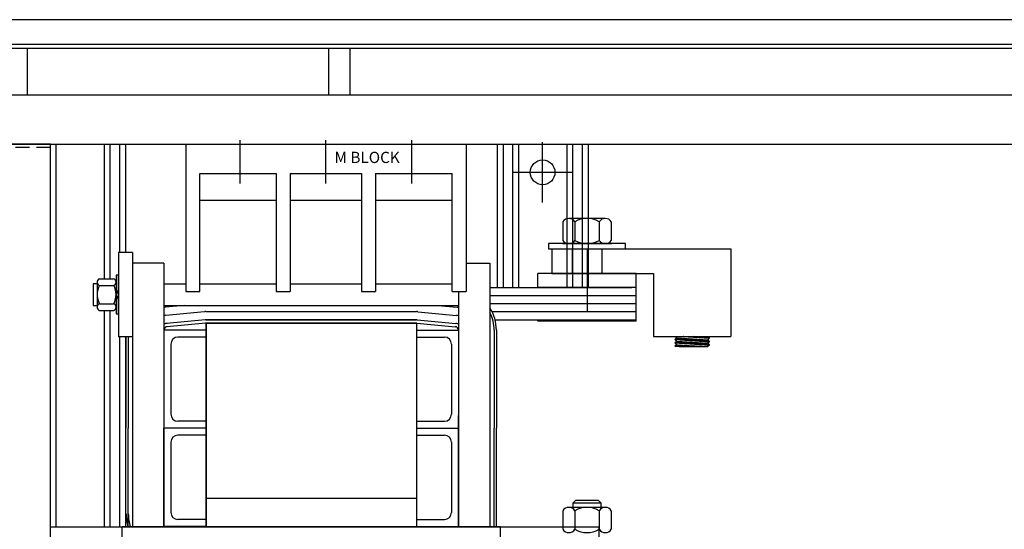
# Model space of a CAD drawing. Units: inches. Extents: x -3 to 220, y -13 to 160.
# Drawn here: x 33 to 50, y 149 to 159 of the extents above; entities that cross this region are included whole.
import ezdxf

# ---------------------------------------------------------------- set-up
doc = ezdxf.new("R2010")
doc.units = ezdxf.units.IN
doc.header["$MEASUREMENT"] = 0
doc.linetypes.add('HIDDEN', pattern=[0.375, 0.25, -0.125])

msp = doc.modelspace()

# ---------------------------------------------------------------- hatches: boundary and pattern name
h = msp.add_hatch()
h.set_pattern_fill('ANSI31', scale=0.1, style=0)
h.set_pattern_definition([(315, (46.235347, 152.790512), (-0.008838835, -0.008838835), [])])
h.paths.add_polyline_path([(45.17, 152.889), (44.69, 152.922), (45.14, 152.922)])
h.paths.add_polyline_path([(45.17, 152.829), (44.55, 152.868), (44.58, 152.896), (45.14, 152.861)])
h.paths.add_polyline_path([(45.17, 152.768), (44.55, 152.808), (44.58, 152.836), (45.14, 152.801)])
h.paths.add_polyline_path([(45.129, 152.742), (44.623, 152.742), (44.55, 152.748), (44.58, 152.775)])

# ---------------------------------------------------------------- linework, layer by layer
at = {"color": 7, "linetype": 'Continuous'}
for p, q in [((60.932, 158.567), (10.456, 158.567)), ((61.694, 158.127), (9.694, 158.127)), ((61.619, 158.053), (9.769, 158.053)), ((33.013, 157.227), (33.013, 158.053)), ((38.375, 158.053), (38.375, 157.227)), ((38.763, 157.227), (38.763, 158.053)), ((11.694, 157.227), (59.694, 157.227)), ((11.694, 156.347), (59.694, 156.347))]:
    msp.add_line(p, q, dxfattribs=at)
at = {"color": 7}
for p, q in [((36.802, 155.65), (36.802, 156.421)), ((38.333, 155.65), (38.333, 156.421)), ((39.864, 155.65), (39.864, 156.421)), ((42.194, 155.307), (42.194, 156.387)), ((33.422, 156.347), (24.672, 156.347)), ((32.378, 156.347), (33.998, 156.347)), ((33.422, 148.098), (33.422, 156.347)), ((33.519, 156.347), (33.519, 149.532)), ((33.519, 156.347), (33.519, 149.532)), ((34.379, 156.347), (34.379, 153.949)), ((34.483, 156.347), (34.483, 153.949)), ((34.655, 156.347), (34.655, 154.418)), ((34.759, 156.347), (34.759, 154.418)), ((35.834, 156.347), (40.834, 156.347)), ((35.834, 156.347), (35.834, 153.722)), ((40.834, 156.347), (40.834, 153.722)), ((41.384, 156.347), (43.004, 156.347)), ((41.384, 156.347), (41.384, 153.797)), ((41.488, 156.347), (41.488, 153.797)), ((41.66, 156.347), (41.66, 153.797)), ((41.764, 156.347), (41.764, 153.797)), ((42.624, 156.347), (42.624, 153.797)), ((42.728, 156.347), (42.728, 153.797)), ((42.9, 156.347), (42.9, 153.797)), ((43.004, 156.347), (43.004, 153.797)), ((36.084, 153.722), (36.084, 155.826)), ((36.084, 155.826), (37.447, 155.826)), ((37.447, 155.826), (37.447, 153.722)), ((37.697, 155.826), (37.697, 153.722)), ((37.697, 155.826), (38.968, 155.826)), ((38.968, 155.826), (38.968, 153.722)), ((39.218, 155.826), (39.218, 153.722)), ((39.218, 155.826), (40.582, 155.826)), ((40.582, 153.722), (40.582, 155.826)), ((42.734, 155.847), (41.654, 155.847)), ((36.084, 155.35), (37.447, 155.35)), ((37.697, 155.35), (38.968, 155.35)), ((39.218, 155.35), (40.582, 155.35)), ((42.552, 154.967), (42.552, 154.635)), ((43.31, 155.025), (42.661, 155.025)), ((42.769, 154.967), (42.769, 154.635)), ((43.202, 154.967), (43.202, 154.635)), ((43.418, 154.967), (43.418, 154.635)), ((42.298, 154.577), (42.298, 154.484)), ((43.673, 154.577), (42.298, 154.577)), ((42.298, 154.484), (43.673, 154.484)), ((42.36, 154.484), (45.548, 154.484)), ((42.36, 154.484), (42.36, 154.047)), ((43.425, 154.577), (42.546, 154.577)), ((42.546, 154.577), (43.425, 154.577)), ((42.661, 154.577), (43.31, 154.577)), ((42.72, 154.484), (42.72, 154.047)), ((42.985, 154.483), (42.985, 153.358)), ((43.251, 154.484), (43.251, 154.047)), ((43.673, 154.484), (43.673, 154.577)), ((45.548, 154.484), (45.548, 153.732)), ((34.886, 154.418), (34.636, 154.418)), ((34.636, 154.418), (34.636, 152.918)), ((34.886, 154.418), (34.886, 152.918)), ((34.886, 154.228), (34.886, 149.532)), ((35.446, 154.228), (34.886, 154.228)), ((35.446, 154.228), (35.446, 149.532)), ((40.834, 154.228), (41.256, 154.228)), ((41.256, 154.228), (41.256, 149.532)), ((34.299, 153.949), (34.549, 153.949)), ((34.592, 154.012), (34.592, 153.324)), ((34.636, 154.012), (34.592, 154.012)), ((34.636, 153.324), (34.636, 154.012)), ((43.86, 154.047), (42.11, 154.047)), ((42.11, 153.797), (42.11, 154.047)), ((42.36, 154.047), (44.173, 154.047)), ((43.86, 153.197), (43.86, 154.047)), ((44.173, 154.047), (44.173, 153.732)), ((34.255, 153.862), (34.183, 153.862)), ((34.183, 153.862), (34.183, 153.474)), ((34.255, 153.89), (34.255, 153.446)), ((34.299, 153.83), (34.549, 153.83)), ((34.636, 153.762), (34.592, 153.668)), ((35.446, 153.862), (35.834, 153.862)), ((35.834, 153.722), (36.084, 153.722)), ((36.084, 153.862), (37.447, 153.862)), ((36.084, 153.862), (37.447, 153.862)), ((37.447, 153.722), (37.697, 153.722)), ((37.697, 153.862), (38.968, 153.862)), ((37.697, 153.862), (38.968, 153.862)), ((38.968, 153.722), (39.218, 153.722)), ((39.218, 153.862), (40.582, 153.862)), ((39.218, 153.862), (40.582, 153.862)), ((40.582, 153.722), (40.834, 153.722)), ((40.696, 153.722), (40.696, 149.532)), ((41.256, 153.797), (43.783, 153.797)), ((43.86, 153.797), (42.11, 153.797)), ((44.173, 153.732), (44.173, 153.232)), ((45.548, 153.732), (45.548, 153.232)), ((34.636, 153.668), (34.592, 153.574)), ((41.256, 153.653), (43.86, 153.653)), ((34.183, 153.474), (34.255, 153.474)), ((34.299, 153.506), (34.549, 153.506)), ((34.299, 153.387), (34.549, 153.387)), ((34.379, 153.387), (34.379, 149.532)), ((34.483, 153.387), (34.483, 149.532)), ((35.446, 153.474), (40.696, 153.474)), ((35.81, 153.474), (35.466, 153.442)), ((40.329, 153.474), (40.673, 153.442)), ((41.256, 153.509), (43.86, 153.509)), ((34.592, 153.324), (34.636, 153.324)), ((36.17, 153.363), (35.48, 153.298)), ((36.183, 153.22), (35.493, 153.155)), ((36.194, 153.365), (39.944, 153.365)), ((36.194, 153.221), (39.944, 153.221)), ((39.944, 153.221), (36.194, 153.221)), ((39.956, 153.22), (40.646, 153.155)), ((39.969, 153.363), (40.659, 153.298)), ((39.969, 153.363), (40.659, 153.298)), ((40.696, 153.261), (40.696, 151.511)), ((41.293, 153.365), (43.86, 153.365)), ((41.347, 153.221), (43.86, 153.221)), ((42.11, 153.197), (42.11, 153.221)), ((43.86, 153.197), (42.11, 153.197)), ((44.173, 153.232), (44.173, 152.922)), ((45.548, 153.232), (45.548, 152.922)), ((35.444, 153.036), (35.444, 151.286)), ((36.194, 153.036), (35.444, 153.036)), ((36.189, 153.16), (35.499, 153.095)), ((36.194, 153.161), (36.194, 149.532)), ((36.194, 153.161), (36.194, 149.532)), ((36.194, 153.161), (39.944, 153.161)), ((39.944, 153.161), (36.194, 153.161)), ((36.196, 153.161), (36.196, 149.532)), ((39.944, 153.161), (39.944, 149.532)), ((39.944, 153.161), (39.945, 149.532)), ((39.944, 153.036), (40.694, 153.036)), ((39.95, 153.16), (40.64, 153.095)), ((40.694, 153.036), (40.694, 151.286)), ((41.33, 153.036), (41.33, 151.286)), ((41.37, 153.036), (41.37, 151.286)), ((34.886, 152.918), (34.636, 152.918)), ((34.655, 152.918), (34.655, 149.532)), ((34.759, 152.918), (34.759, 149.532)), ((34.768, 152.918), (34.768, 151.286)), ((34.808, 152.918), (34.808, 151.286)), ((36.194, 152.911), (35.694, 152.911)), ((39.944, 152.911), (40.444, 152.911)), ((44.173, 152.922), (45.548, 152.922)), ((44.58, 152.896), (44.55, 152.868)), ((44.55, 152.868), (44.58, 152.836)), ((44.55, 152.868), (45.17, 152.829)), ((44.557, 152.921), (44.58, 152.896)), ((44.58, 152.896), (45.14, 152.861)), ((44.69, 152.922), (45.17, 152.889)), ((45.14, 152.922), (45.17, 152.889)), ((45.17, 152.889), (45.14, 152.861)), ((45.14, 152.861), (45.17, 152.829)), ((35.569, 152.786), (35.569, 151.536)), ((40.569, 152.786), (40.569, 151.536)), ((44.58, 152.836), (44.55, 152.808)), ((44.55, 152.808), (44.58, 152.775)), ((44.55, 152.808), (45.17, 152.768)), ((44.58, 152.775), (44.55, 152.748)), ((44.55, 152.748), (44.623, 152.742)), ((44.58, 152.836), (45.14, 152.801)), ((44.58, 152.775), (45.14, 152.741)), ((44.623, 152.742), (45.141, 152.742)), ((45.17, 152.829), (45.14, 152.801)), ((45.14, 152.801), (45.17, 152.768)), ((45.17, 152.768), (45.14, 152.741)), ((40.696, 151.511), (40.696, 149.761)), ((40.696, 149.761), (40.696, 151.511)), ((34.768, 149.536), (34.768, 151.286)), ((34.808, 149.536), (34.808, 151.286)), ((36.194, 151.286), (35.444, 151.286)), ((36.194, 151.286), (35.444, 151.286)), ((35.444, 151.286), (35.444, 149.536)), ((35.444, 149.536), (35.444, 151.286)), ((36.194, 151.411), (35.694, 151.411)), ((39.944, 151.411), (40.444, 151.411)), ((39.944, 151.286), (40.694, 151.286)), ((39.944, 151.286), (40.694, 151.286)), ((40.694, 151.286), (40.694, 149.536)), ((40.694, 149.536), (40.694, 151.286)), ((41.33, 149.536), (41.33, 151.286)), ((41.37, 149.536), (41.37, 151.286)), ((36.194, 151.161), (35.694, 151.161)), ((39.944, 151.161), (40.444, 151.161)), ((35.569, 151.036), (35.569, 149.786)), ((40.569, 151.036), (40.569, 149.786)), ((39.946, 150.032), (36.196, 150.032)), ((39.946, 150.032), (39.946, 149.532)), ((43.31, 149.875), (42.661, 149.875)), ((42.782, 150), (42.735, 149.953)), ((42.735, 149.953), (42.735, 149.875)), ((43.235, 149.953), (42.735, 149.953)), ((43.188, 150), (42.782, 150)), ((43.235, 149.953), (43.188, 150)), ((43.235, 149.875), (43.235, 149.953)), ((42.552, 149.817), (42.552, 149.485)), ((42.769, 149.817), (42.769, 149.485)), ((43.202, 149.817), (43.202, 149.485)), ((43.418, 149.817), (43.418, 149.485)), ((33.422, 149.532), (33.5, 149.532)), ((33.422, 149.532), (36.196, 149.532)), ((34.183, 149.532), (36.196, 149.532)), ((34.183, 149.532), (36.196, 149.532)), ((41.445, 149.532), (34.698, 149.532)), ((34.698, 147.782), (34.698, 149.532)), ((34.698, 147.782), (34.698, 149.532)), ((36.194, 149.536), (35.444, 149.536)), ((36.194, 149.536), (35.444, 149.536)), ((36.194, 149.661), (35.694, 149.661)), ((36.196, 149.532), (43.194, 149.532)), ((39.944, 149.661), (40.444, 149.661)), ((39.944, 149.536), (40.694, 149.536)), ((39.944, 149.536), (40.694, 149.536)), ((41.444, 147.782), (41.444, 149.532)), ((41.445, 147.782), (41.445, 149.532)), ((43.194, 149.532), (43.194, 147.782))]:
    msp.add_line(p, q, dxfattribs=at)
at = {"color": 7, "linetype": 'HIDDEN'}
msp.add_line((33.422, 156.288), (24.672, 156.288), dxfattribs=at)
at = {"color": 7}
msp.add_circle((42.194, 155.847), 0.22, dxfattribs=at)
msp.add_circle((42.194, 155.847), 0.22, dxfattribs=at)
for centre, radius, start, end in [((42.661, 154.895), 0.13, 33.6264, 146.3736), ((42.985, 154.592), 0.433, 60, 120), ((43.31, 154.895), 0.13, 33.6264, 146.3736), ((42.661, 154.707), 0.13, 213.6264, 326.3736), ((42.985, 155.01), 0.433, 240, 300), ((43.31, 154.707), 0.13, 213.6264, 326.3736), ((34.317, 153.89), 0.0622, 107.4729, 252.5271), ((34.53, 153.89), 0.0622, 287.4729, 72.5271), ((34.58, 153.668), 0.325, 150, 210), ((34.268, 153.668), 0.325, 330, 30), ((34.317, 153.446), 0.0622, 107.4729, 252.5271), ((34.53, 153.446), 0.0622, 287.4729, 72.5271), ((35.504, 153.036), 0.408, 95.3815, 98.1748), ((40.634, 153.036), 0.408, 81.2615, 84.6185), ((40.634, 153.036), 0.408, 81.2615, 84.6185), ((40.634, 153.036), 0.736, 0, 32.3186), ((35.504, 153.036), 0.264, 95.3815, 102.6945), ((36.194, 153.101), 0.264, 90, 95.3815), ((36.194, 153.101), 0.12, 90, 95.3815), ((39.944, 153.101), 0.264, 84.6185, 90), ((39.944, 153.101), 0.12, 84.6185, 90), ((40.634, 153.036), 0.264, 76.4206, 84.6185), ((40.634, 153.036), 0.264, 76.4206, 84.6185), ((40.634, 153.036), 0.696, 0, 26.6636), ((35.504, 153.036), 0.06, 90, 180), ((35.504, 153.036), 0.12, 90, 118.9114), ((36.194, 153.101), 0.06, 90, 95.3815), ((39.944, 153.101), 0.06, 84.6185, 90), ((40.634, 153.036), 0.06, 0, 90), ((40.634, 153.036), 0.12, 58.8993, 84.6185), ((35.694, 152.786), 0.125, 90, 180), ((40.444, 152.786), 0.125, 0, 90), ((35.694, 151.536), 0.125, 180, 270), ((40.444, 151.536), 0.125, 270, 0), ((35.694, 151.036), 0.125, 90, 180), ((40.444, 151.036), 0.125, 0, 90), ((42.661, 149.745), 0.13, 33.6264, 146.3736), ((42.985, 149.442), 0.433, 60, 120), ((43.31, 149.745), 0.13, 33.6264, 146.3736), ((35.506, 149.761), 0.736, 180, 198.1195), ((35.506, 149.761), 0.696, 180, 199.2004), ((35.694, 149.786), 0.125, 180, 270), ((40.444, 149.786), 0.125, 270, 0), ((35.504, 149.536), 0.736, 180, 180.3033), ((35.504, 149.536), 0.696, 180, 180.3208), ((35.504, 149.536), 0.552, 180, 180.4044), ((35.504, 149.536), 0.408, 180, 180.5472), ((35.504, 149.536), 0.264, 180, 180.8456), ((35.504, 149.536), 0.12, 180, 181.8607), ((35.504, 149.536), 0.06, 180, 183.7233), ((40.634, 149.536), 0.06, 356.2767, 0), ((40.634, 149.536), 0.12, 358.1393, 0), ((40.634, 149.536), 0.264, 359.1544, 0), ((40.634, 149.536), 0.408, 359.4528, 0), ((40.634, 149.536), 0.552, 359.5956, 0), ((40.634, 149.536), 0.696, 359.6792, 0), ((40.634, 149.536), 0.736, 359.6967, 0), ((42.661, 149.557), 0.13, 213.6264, 326.3736), ((42.985, 149.86), 0.433, 240, 300), ((43.31, 149.557), 0.13, 213.6264, 326.3736)]:
    msp.add_arc(centre, radius, start, end, dxfattribs=at)

# ---------------------------------------------------------------- texts
msp.add_text('M BLOCK', height=0.2, dxfattribs=at).set_placement((38.485, 156.013))

doc.saveas('drawing.dxf')
